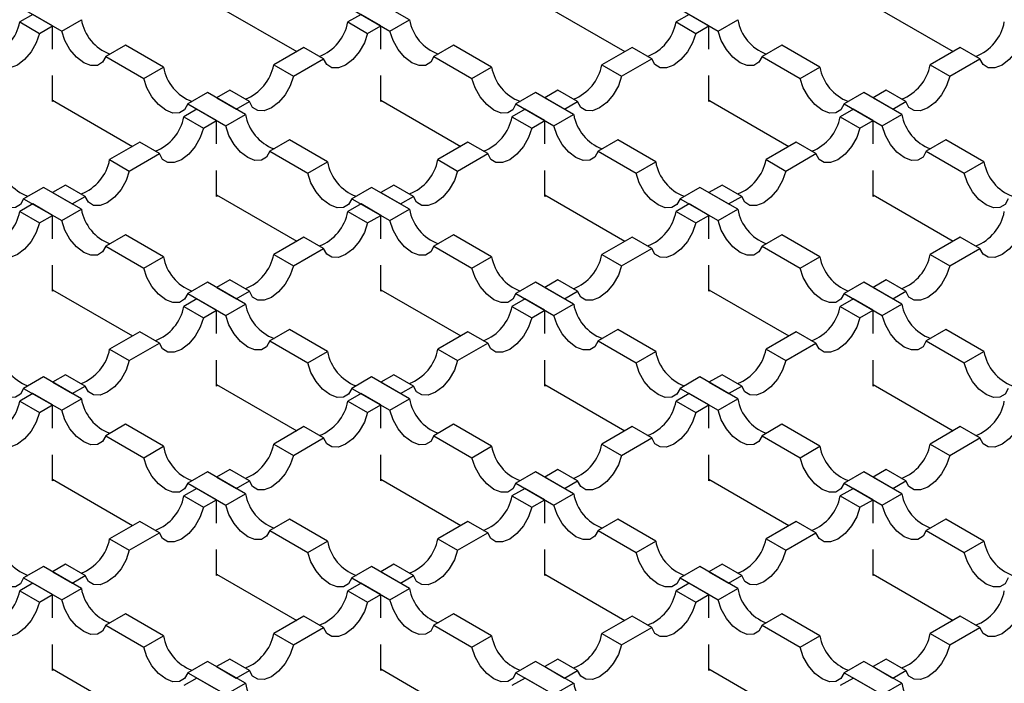
# Model space of a CAD drawing. Units: millimetres. Extents: x 0 to 420, y 0 to 297.
# Drawn here: x 143 to 164, y 69 to 84 of the extents above; entities that cross this region are included whole.
import ezdxf

# ---------------------------------------------------------------- set-up
doc = ezdxf.new("R2010")
doc.units = ezdxf.units.MM

msp = doc.modelspace()

# ---------------------------------------------------------------- linework, layer by layer
at = {"color": 7, "linetype": 'Continuous', "lineweight": 25}
for p, q in [((150.957, 83.751), (150.138, 84.223)), ((146.8, 84.06), (148.525, 83.064)), ((153.871, 84.06), (155.596, 83.064)), ((160.942, 84.06), (162.667, 83.064)), ((142.84, 83.865), (142.558, 83.702)), ((142.642, 83.979), (143.462, 83.506)), ((143.264, 83.62), (142.84, 83.865)), ((149.911, 83.865), (149.629, 83.702)), ((149.714, 83.979), (150.533, 83.506)), ((150.335, 83.62), (149.911, 83.865)), ((156.982, 83.865), (156.7, 83.702)), ((156.785, 83.979), (157.604, 83.506)), ((157.406, 83.62), (156.982, 83.865)), ((142.558, 83.702), (142.982, 83.457)), ((142.982, 83.457), (143.264, 83.62)), ((143.264, 83.117), (143.264, 83.62)), ((143.462, 83.506), (143.886, 83.751)), ((149.629, 83.702), (150.053, 83.457)), ((150.053, 83.457), (150.335, 83.62)), ((150.335, 83.117), (150.335, 83.62)), ((150.533, 83.506), (150.957, 83.751)), ((156.7, 83.702), (157.124, 83.457)), ((157.124, 83.457), (157.406, 83.62)), ((157.406, 83.117), (157.406, 83.62)), ((157.604, 83.506), (158.028, 83.751)), ((144.834, 83.203), (144.41, 82.958)), ((145.654, 82.73), (144.834, 83.203)), ((151.906, 83.203), (151.481, 82.958)), ((152.725, 82.73), (151.906, 83.203)), ((158.977, 83.203), (158.552, 82.958)), ((159.796, 82.73), (158.977, 83.203)), ((144.41, 82.958), (145.229, 82.485)), ((148.68, 83.154), (148.031, 82.779)), ((149.104, 82.909), (148.68, 83.154)), ((151.481, 82.958), (152.3, 82.485)), ((155.751, 83.154), (155.102, 82.779)), ((156.175, 82.909), (155.751, 83.154)), ((158.552, 82.958), (159.371, 82.485)), ((162.822, 83.154), (162.173, 82.779)), ((163.246, 82.909), (162.822, 83.154)), ((148.031, 82.779), (148.455, 82.534)), ((148.455, 82.534), (149.104, 82.909)), ((155.102, 82.779), (155.526, 82.534)), ((155.526, 82.534), (156.175, 82.909)), ((162.173, 82.779), (162.597, 82.534)), ((162.597, 82.534), (163.246, 82.909)), ((143.264, 81.987), (143.264, 82.547)), ((145.229, 82.485), (145.654, 82.73)), ((150.335, 81.987), (150.335, 82.547)), ((152.3, 82.485), (152.725, 82.73)), ((157.406, 81.987), (157.406, 82.547)), ((159.371, 82.485), (159.796, 82.73)), ((146.602, 82.182), (146.178, 81.938)), ((147.421, 81.71), (146.602, 82.182)), ((147.082, 82.231), (146.8, 82.069)), ((147.506, 81.987), (147.082, 82.231)), ((153.673, 82.182), (153.249, 81.938)), ((154.492, 81.71), (153.673, 82.182)), ((154.153, 82.231), (153.871, 82.069)), ((154.577, 81.987), (154.153, 82.231)), ((160.744, 82.182), (160.32, 81.938)), ((161.563, 81.71), (160.744, 82.182)), ((161.224, 82.231), (160.942, 82.069)), ((161.648, 81.987), (161.224, 82.231)), ((143.264, 82.019), (144.989, 81.023)), ((143.292, 82.003), (143.264, 81.987)), ((146.178, 81.938), (146.997, 81.465)), ((146.8, 82.069), (147.224, 81.824)), ((147.224, 81.824), (147.506, 81.987)), ((150.335, 82.019), (152.06, 81.023)), ((150.363, 82.003), (150.335, 81.987)), ((153.249, 81.938), (154.068, 81.465)), ((153.871, 82.069), (154.295, 81.824)), ((154.295, 81.824), (154.577, 81.987)), ((157.406, 82.019), (159.131, 81.023)), ((157.435, 82.003), (157.406, 81.987)), ((160.32, 81.938), (161.139, 81.465)), ((160.942, 82.069), (161.366, 81.824)), ((161.366, 81.824), (161.648, 81.987)), ((146.375, 81.824), (146.093, 81.661)), ((146.8, 81.579), (146.375, 81.824)), ((146.997, 81.465), (147.421, 81.71)), ((153.446, 81.824), (153.164, 81.661)), ((153.871, 81.579), (153.446, 81.824)), ((154.068, 81.465), (154.492, 81.71)), ((160.518, 81.824), (160.235, 81.661)), ((160.942, 81.579), (160.518, 81.824)), ((161.139, 81.465), (161.563, 81.71)), ((146.093, 81.661), (146.517, 81.416)), ((146.517, 81.416), (146.8, 81.579)), ((146.8, 81.076), (146.8, 81.579)), ((153.164, 81.661), (153.588, 81.416)), ((153.588, 81.416), (153.871, 81.579)), ((153.871, 81.076), (153.871, 81.579)), ((160.235, 81.661), (160.66, 81.416)), ((160.66, 81.416), (160.942, 81.579)), ((160.942, 81.076), (160.942, 81.579)), ((145.144, 81.113), (144.495, 80.738)), ((145.569, 80.868), (145.144, 81.113)), ((148.37, 81.162), (147.946, 80.917)), ((149.189, 80.689), (148.37, 81.162)), ((152.216, 81.113), (151.566, 80.738)), ((152.64, 80.868), (152.216, 81.113)), ((155.441, 81.162), (155.017, 80.917)), ((156.26, 80.689), (155.441, 81.162)), ((159.287, 81.113), (158.637, 80.738)), ((159.711, 80.868), (159.287, 81.113)), ((162.512, 81.162), (162.088, 80.917)), ((163.331, 80.689), (162.512, 81.162)), ((144.919, 80.493), (145.569, 80.868)), ((147.946, 80.917), (148.765, 80.444)), ((151.99, 80.493), (152.64, 80.868)), ((155.017, 80.917), (155.836, 80.444)), ((159.061, 80.493), (159.711, 80.868)), ((162.088, 80.917), (162.907, 80.444)), ((144.495, 80.738), (144.919, 80.493)), ((148.765, 80.444), (149.189, 80.689)), ((151.566, 80.738), (151.99, 80.493)), ((155.836, 80.444), (156.26, 80.689)), ((158.637, 80.738), (159.061, 80.493)), ((162.907, 80.444), (163.331, 80.689)), ((146.8, 79.946), (146.8, 80.506)), ((153.871, 79.946), (153.871, 80.506)), ((160.942, 79.946), (160.942, 80.506)), ((143.546, 80.19), (143.264, 80.027)), ((143.971, 79.946), (143.546, 80.19)), ((150.617, 80.19), (150.335, 80.027)), ((151.042, 79.946), (150.617, 80.19)), ((157.689, 80.19), (157.406, 80.027)), ((158.113, 79.946), (157.689, 80.19)), ((143.067, 80.141), (142.642, 79.897)), ((143.886, 79.669), (143.067, 80.141)), ((143.264, 80.027), (143.688, 79.783)), ((146.8, 79.978), (148.525, 78.982)), ((150.138, 80.141), (149.714, 79.897)), ((150.957, 79.669), (150.138, 80.141)), ((150.335, 80.027), (150.759, 79.783)), ((153.871, 79.978), (155.596, 78.982)), ((157.209, 80.141), (156.785, 79.897)), ((158.028, 79.669), (157.209, 80.141)), ((157.406, 80.027), (157.831, 79.783)), ((160.942, 79.978), (162.667, 78.982)), ((142.84, 79.783), (142.558, 79.62)), ((142.642, 79.897), (143.462, 79.424)), ((143.264, 79.538), (142.84, 79.783)), ((143.688, 79.783), (143.971, 79.946)), ((146.828, 79.962), (146.8, 79.946)), ((149.911, 79.783), (149.629, 79.62)), ((149.714, 79.897), (150.533, 79.424)), ((150.335, 79.538), (149.911, 79.783)), ((150.759, 79.783), (151.042, 79.946)), ((153.899, 79.962), (153.871, 79.946)), ((156.982, 79.783), (156.7, 79.62)), ((156.785, 79.897), (157.604, 79.424)), ((157.406, 79.538), (156.982, 79.783)), ((157.831, 79.783), (158.113, 79.946)), ((160.97, 79.962), (160.942, 79.946)), ((142.558, 79.62), (142.982, 79.375)), ((143.462, 79.424), (143.886, 79.669)), ((149.629, 79.62), (150.053, 79.375)), ((150.533, 79.424), (150.957, 79.669)), ((156.7, 79.62), (157.124, 79.375)), ((157.604, 79.424), (158.028, 79.669)), ((142.982, 79.375), (143.264, 79.538)), ((143.264, 79.035), (143.264, 79.538)), ((150.053, 79.375), (150.335, 79.538)), ((150.335, 79.035), (150.335, 79.538)), ((157.124, 79.375), (157.406, 79.538)), ((157.406, 79.035), (157.406, 79.538)), ((144.834, 79.121), (144.41, 78.876)), ((145.654, 78.648), (144.834, 79.121)), ((148.68, 79.072), (148.031, 78.697)), ((149.104, 78.827), (148.68, 79.072)), ((151.906, 79.121), (151.481, 78.876)), ((152.725, 78.648), (151.906, 79.121)), ((155.751, 79.072), (155.102, 78.697)), ((156.175, 78.827), (155.751, 79.072)), ((158.977, 79.121), (158.552, 78.876)), ((159.796, 78.648), (158.977, 79.121)), ((162.822, 79.072), (162.173, 78.697)), ((163.246, 78.827), (162.822, 79.072)), ((144.41, 78.876), (145.229, 78.403)), ((148.455, 78.452), (149.104, 78.827)), ((151.481, 78.876), (152.3, 78.403)), ((155.526, 78.452), (156.175, 78.827)), ((158.552, 78.876), (159.371, 78.403)), ((162.597, 78.452), (163.246, 78.827)), ((145.229, 78.403), (145.654, 78.648)), ((148.031, 78.697), (148.455, 78.452)), ((152.3, 78.403), (152.725, 78.648)), ((155.102, 78.697), (155.526, 78.452)), ((159.371, 78.403), (159.796, 78.648)), ((162.173, 78.697), (162.597, 78.452)), ((143.264, 77.905), (143.264, 78.465)), ((150.335, 77.905), (150.335, 78.465)), ((157.406, 77.905), (157.406, 78.465)), ((146.602, 78.1), (146.178, 77.856)), ((147.421, 77.628), (146.602, 78.1)), ((147.082, 78.149), (146.8, 77.986)), ((147.506, 77.904), (147.082, 78.149)), ((153.673, 78.1), (153.249, 77.856)), ((154.492, 77.628), (153.673, 78.1)), ((154.153, 78.149), (153.871, 77.986)), ((154.577, 77.904), (154.153, 78.149)), ((160.744, 78.1), (160.32, 77.856)), ((161.563, 77.628), (160.744, 78.1)), ((161.224, 78.149), (160.942, 77.986)), ((161.648, 77.904), (161.224, 78.149)), ((143.264, 77.937), (144.989, 76.941)), ((143.292, 77.921), (143.264, 77.905)), ((146.178, 77.856), (146.997, 77.383)), ((146.8, 77.986), (147.224, 77.742)), ((147.224, 77.742), (147.506, 77.904)), ((150.335, 77.937), (152.06, 76.941)), ((150.363, 77.921), (150.335, 77.905)), ((153.249, 77.856), (154.068, 77.383)), ((153.871, 77.986), (154.295, 77.742)), ((154.295, 77.742), (154.577, 77.904)), ((157.406, 77.937), (159.131, 76.941)), ((157.435, 77.921), (157.406, 77.905)), ((160.32, 77.856), (161.139, 77.383)), ((160.942, 77.986), (161.366, 77.742)), ((161.366, 77.742), (161.648, 77.904)), ((146.375, 77.742), (146.093, 77.579)), ((146.8, 77.497), (146.375, 77.742)), ((153.446, 77.742), (153.164, 77.579)), ((153.871, 77.497), (153.446, 77.742)), ((160.518, 77.742), (160.235, 77.579)), ((160.942, 77.497), (160.518, 77.742)), ((146.093, 77.579), (146.517, 77.334)), ((146.517, 77.334), (146.8, 77.497)), ((146.8, 76.994), (146.8, 77.497)), ((146.997, 77.383), (147.421, 77.628)), ((153.164, 77.579), (153.588, 77.334)), ((153.588, 77.334), (153.871, 77.497)), ((153.871, 76.994), (153.871, 77.497)), ((154.068, 77.383), (154.492, 77.628)), ((160.235, 77.579), (160.66, 77.334)), ((160.66, 77.334), (160.942, 77.497)), ((160.942, 76.994), (160.942, 77.497)), ((161.139, 77.383), (161.563, 77.628)), ((145.144, 77.031), (144.495, 76.656)), ((145.569, 76.786), (145.144, 77.031)), ((148.37, 77.08), (147.946, 76.835)), ((149.189, 76.607), (148.37, 77.08)), ((152.216, 77.031), (151.566, 76.656)), ((152.64, 76.786), (152.216, 77.031)), ((155.441, 77.08), (155.017, 76.835)), ((156.26, 76.607), (155.441, 77.08)), ((159.287, 77.031), (158.637, 76.656)), ((159.711, 76.786), (159.287, 77.031)), ((162.512, 77.08), (162.088, 76.835)), ((163.331, 76.607), (162.512, 77.08)), ((147.946, 76.835), (148.765, 76.362)), ((155.017, 76.835), (155.836, 76.362)), ((162.088, 76.835), (162.907, 76.362)), ((144.495, 76.656), (144.919, 76.411)), ((144.919, 76.411), (145.569, 76.786)), ((148.765, 76.362), (149.189, 76.607)), ((151.566, 76.656), (151.99, 76.411)), ((151.99, 76.411), (152.64, 76.786)), ((155.836, 76.362), (156.26, 76.607)), ((158.637, 76.656), (159.061, 76.411)), ((159.061, 76.411), (159.711, 76.786)), ((162.907, 76.362), (163.331, 76.607)), ((146.8, 75.864), (146.8, 76.423)), ((153.871, 75.864), (153.871, 76.423)), ((160.942, 75.864), (160.942, 76.423)), ((143.067, 76.059), (142.642, 75.814)), ((143.886, 75.587), (143.067, 76.059)), ((143.546, 76.108), (143.264, 75.945)), ((143.264, 75.945), (143.688, 75.701)), ((143.971, 75.863), (143.546, 76.108)), ((150.138, 76.059), (149.714, 75.814)), ((150.957, 75.587), (150.138, 76.059)), ((150.617, 76.108), (150.335, 75.945)), ((150.335, 75.945), (150.759, 75.701)), ((151.042, 75.863), (150.617, 76.108)), ((157.209, 76.059), (156.785, 75.814)), ((158.028, 75.587), (157.209, 76.059)), ((157.689, 76.108), (157.406, 75.945)), ((157.406, 75.945), (157.831, 75.701)), ((158.113, 75.863), (157.689, 76.108)), ((142.642, 75.814), (143.462, 75.342)), ((143.688, 75.701), (143.971, 75.863)), ((146.8, 75.896), (148.525, 74.9)), ((146.828, 75.88), (146.8, 75.864)), ((149.714, 75.814), (150.533, 75.342)), ((150.759, 75.701), (151.042, 75.863)), ((153.871, 75.896), (155.596, 74.9)), ((153.899, 75.88), (153.871, 75.864)), ((156.785, 75.814), (157.604, 75.342)), ((157.831, 75.701), (158.113, 75.863)), ((160.942, 75.896), (162.667, 74.9)), ((160.97, 75.88), (160.942, 75.864)), ((142.84, 75.701), (142.558, 75.538)), ((142.558, 75.538), (142.982, 75.293)), ((143.264, 75.456), (142.84, 75.701)), ((143.462, 75.342), (143.886, 75.587)), ((149.911, 75.701), (149.629, 75.538)), ((149.629, 75.538), (150.053, 75.293)), ((150.335, 75.456), (149.911, 75.701)), ((150.533, 75.342), (150.957, 75.587)), ((156.982, 75.701), (156.7, 75.538)), ((156.7, 75.538), (157.124, 75.293)), ((157.406, 75.456), (156.982, 75.701)), ((157.604, 75.342), (158.028, 75.587)), ((142.982, 75.293), (143.264, 75.456)), ((143.264, 74.953), (143.264, 75.456)), ((150.053, 75.293), (150.335, 75.456)), ((150.335, 74.953), (150.335, 75.456)), ((157.124, 75.293), (157.406, 75.456)), ((157.406, 74.953), (157.406, 75.456)), ((144.834, 75.039), (144.41, 74.794)), ((145.654, 74.566), (144.834, 75.039)), ((148.68, 74.99), (148.031, 74.615)), ((149.104, 74.745), (148.68, 74.99)), ((151.906, 75.039), (151.481, 74.794)), ((152.725, 74.566), (151.906, 75.039)), ((155.751, 74.99), (155.102, 74.615)), ((156.175, 74.745), (155.751, 74.99)), ((158.977, 75.039), (158.552, 74.794)), ((159.796, 74.566), (158.977, 75.039)), ((162.822, 74.99), (162.173, 74.615)), ((163.246, 74.745), (162.822, 74.99)), ((144.41, 74.794), (145.229, 74.321)), ((148.455, 74.37), (149.104, 74.745)), ((151.481, 74.794), (152.3, 74.321)), ((155.526, 74.37), (156.175, 74.745)), ((158.552, 74.794), (159.371, 74.321)), ((162.597, 74.37), (163.246, 74.745)), ((145.229, 74.321), (145.654, 74.566)), ((148.031, 74.615), (148.455, 74.37)), ((152.3, 74.321), (152.725, 74.566)), ((155.102, 74.615), (155.526, 74.37)), ((159.371, 74.321), (159.796, 74.566)), ((162.173, 74.615), (162.597, 74.37)), ((143.264, 73.823), (143.264, 74.382)), ((150.335, 73.823), (150.335, 74.382)), ((157.406, 73.823), (157.406, 74.382)), ((147.082, 74.067), (146.8, 73.904)), ((147.506, 73.822), (147.082, 74.067)), ((154.153, 74.067), (153.871, 73.904)), ((154.577, 73.822), (154.153, 74.067)), ((161.224, 74.067), (160.942, 73.904)), ((161.648, 73.822), (161.224, 74.067)), ((143.264, 73.855), (144.989, 72.859)), ((143.292, 73.839), (143.264, 73.823)), ((146.602, 74.018), (146.178, 73.773)), ((147.421, 73.546), (146.602, 74.018)), ((146.8, 73.904), (147.224, 73.66)), ((147.224, 73.66), (147.506, 73.822)), ((150.335, 73.855), (152.06, 72.859)), ((150.363, 73.839), (150.335, 73.823)), ((153.673, 74.018), (153.249, 73.773)), ((154.492, 73.546), (153.673, 74.018)), ((153.871, 73.904), (154.295, 73.66)), ((154.295, 73.66), (154.577, 73.822)), ((157.406, 73.855), (159.131, 72.859)), ((157.435, 73.839), (157.406, 73.823)), ((160.744, 74.018), (160.32, 73.773)), ((161.563, 73.546), (160.744, 74.018)), ((160.942, 73.904), (161.366, 73.66)), ((161.366, 73.66), (161.648, 73.822)), ((146.375, 73.66), (146.093, 73.497)), ((146.178, 73.773), (146.997, 73.301)), ((146.8, 73.415), (146.375, 73.66)), ((153.446, 73.66), (153.164, 73.497)), ((153.249, 73.773), (154.068, 73.301)), ((153.871, 73.415), (153.446, 73.66)), ((160.518, 73.66), (160.235, 73.497)), ((160.32, 73.773), (161.139, 73.301)), ((160.942, 73.415), (160.518, 73.66)), ((146.093, 73.497), (146.517, 73.252)), ((146.517, 73.252), (146.8, 73.415)), ((146.8, 72.912), (146.8, 73.415)), ((146.997, 73.301), (147.421, 73.546)), ((153.164, 73.497), (153.588, 73.252)), ((153.588, 73.252), (153.871, 73.415)), ((153.871, 72.912), (153.871, 73.415)), ((154.068, 73.301), (154.492, 73.546)), ((160.235, 73.497), (160.66, 73.252)), ((160.66, 73.252), (160.942, 73.415)), ((160.942, 72.912), (160.942, 73.415)), ((161.139, 73.301), (161.563, 73.546)), ((148.37, 72.998), (147.946, 72.753)), ((149.189, 72.525), (148.37, 72.998)), ((155.441, 72.998), (155.017, 72.753)), ((156.26, 72.525), (155.441, 72.998)), ((162.512, 72.998), (162.088, 72.753)), ((163.331, 72.525), (162.512, 72.998)), ((145.144, 72.949), (144.495, 72.574)), ((145.569, 72.704), (145.144, 72.949)), ((152.216, 72.949), (151.566, 72.574)), ((152.64, 72.704), (152.216, 72.949)), ((159.287, 72.949), (158.637, 72.574)), ((159.711, 72.704), (159.287, 72.949)), ((144.495, 72.574), (144.919, 72.329)), ((144.919, 72.329), (145.569, 72.704)), ((147.946, 72.753), (148.765, 72.28)), ((151.566, 72.574), (151.99, 72.329)), ((151.99, 72.329), (152.64, 72.704)), ((155.017, 72.753), (155.836, 72.28)), ((158.637, 72.574), (159.061, 72.329)), ((159.061, 72.329), (159.711, 72.704)), ((162.088, 72.753), (162.907, 72.28)), ((146.8, 71.782), (146.8, 72.341)), ((148.765, 72.28), (149.189, 72.525)), ((153.871, 71.782), (153.871, 72.341)), ((155.836, 72.28), (156.26, 72.525)), ((160.942, 71.782), (160.942, 72.341)), ((162.907, 72.28), (163.331, 72.525)), ((143.067, 71.977), (142.642, 71.732)), ((143.886, 71.505), (143.067, 71.977)), ((143.546, 72.026), (143.264, 71.863)), ((143.971, 71.781), (143.546, 72.026)), ((150.138, 71.977), (149.714, 71.732)), ((150.957, 71.505), (150.138, 71.977)), ((150.617, 72.026), (150.335, 71.863)), ((151.042, 71.781), (150.617, 72.026)), ((157.209, 71.977), (156.785, 71.732)), ((158.028, 71.505), (157.209, 71.977)), ((157.689, 72.026), (157.406, 71.863)), ((158.113, 71.781), (157.689, 72.026)), ((142.642, 71.732), (143.462, 71.26)), ((143.264, 71.863), (143.688, 71.618)), ((143.688, 71.618), (143.971, 71.781)), ((146.8, 71.814), (148.525, 70.818)), ((146.828, 71.798), (146.8, 71.782)), ((149.714, 71.732), (150.533, 71.26)), ((150.335, 71.863), (150.759, 71.618)), ((150.759, 71.618), (151.042, 71.781)), ((153.871, 71.814), (155.596, 70.818)), ((153.899, 71.798), (153.871, 71.782)), ((156.785, 71.732), (157.604, 71.26)), ((157.406, 71.863), (157.831, 71.618)), ((157.831, 71.618), (158.113, 71.781)), ((160.942, 71.814), (162.667, 70.818)), ((160.97, 71.798), (160.942, 71.782)), ((142.84, 71.618), (142.558, 71.456)), ((143.264, 71.374), (142.84, 71.618)), ((143.462, 71.26), (143.886, 71.505)), ((149.911, 71.618), (149.629, 71.456)), ((150.335, 71.374), (149.911, 71.618)), ((150.533, 71.26), (150.957, 71.505)), ((156.982, 71.618), (156.7, 71.456)), ((157.406, 71.374), (156.982, 71.618)), ((157.604, 71.26), (158.028, 71.505)), ((142.558, 71.456), (142.982, 71.211)), ((142.982, 71.211), (143.264, 71.374)), ((143.264, 70.871), (143.264, 71.374)), ((149.629, 71.456), (150.053, 71.211)), ((150.053, 71.211), (150.335, 71.374)), ((150.335, 70.871), (150.335, 71.374)), ((156.7, 71.456), (157.124, 71.211)), ((157.124, 71.211), (157.406, 71.374)), ((157.406, 70.871), (157.406, 71.374)), ((144.834, 70.957), (144.41, 70.712)), ((145.654, 70.484), (144.834, 70.957)), ((148.68, 70.908), (148.031, 70.533)), ((149.104, 70.663), (148.68, 70.908)), ((151.906, 70.957), (151.481, 70.712)), ((152.725, 70.484), (151.906, 70.957)), ((155.751, 70.908), (155.102, 70.533)), ((156.175, 70.663), (155.751, 70.908)), ((158.977, 70.957), (158.552, 70.712)), ((159.796, 70.484), (158.977, 70.957)), ((162.822, 70.908), (162.173, 70.533)), ((163.246, 70.663), (162.822, 70.908)), ((144.41, 70.712), (145.229, 70.239)), ((148.455, 70.288), (149.104, 70.663)), ((151.481, 70.712), (152.3, 70.239)), ((155.526, 70.288), (156.175, 70.663)), ((158.552, 70.712), (159.371, 70.239)), ((162.597, 70.288), (163.246, 70.663)), ((145.229, 70.239), (145.654, 70.484)), ((148.031, 70.533), (148.455, 70.288)), ((152.3, 70.239), (152.725, 70.484)), ((155.102, 70.533), (155.526, 70.288)), ((159.371, 70.239), (159.796, 70.484)), ((162.173, 70.533), (162.597, 70.288)), ((143.264, 69.74), (143.264, 70.3)), ((150.335, 69.74), (150.335, 70.3)), ((157.406, 69.74), (157.406, 70.3)), ((146.602, 69.936), (146.178, 69.691)), ((147.421, 69.464), (146.602, 69.936)), ((147.082, 69.985), (146.8, 69.822)), ((146.8, 69.822), (147.224, 69.577)), ((147.506, 69.74), (147.082, 69.985)), ((153.673, 69.936), (153.249, 69.691)), ((154.492, 69.464), (153.673, 69.936)), ((154.153, 69.985), (153.871, 69.822)), ((153.871, 69.822), (154.295, 69.577)), ((154.577, 69.74), (154.153, 69.985)), ((160.744, 69.936), (160.32, 69.691)), ((161.563, 69.464), (160.744, 69.936)), ((161.224, 69.985), (160.942, 69.822)), ((160.942, 69.822), (161.366, 69.577)), ((161.648, 69.74), (161.224, 69.985)), ((143.264, 69.773), (144.989, 68.777)), ((143.292, 69.757), (143.264, 69.74)), ((146.178, 69.691), (146.997, 69.219)), ((147.224, 69.577), (147.506, 69.74)), ((150.335, 69.773), (152.06, 68.777)), ((150.363, 69.757), (150.335, 69.74)), ((153.249, 69.691), (154.068, 69.219)), ((154.295, 69.577), (154.577, 69.74)), ((157.406, 69.773), (159.131, 68.777)), ((157.435, 69.757), (157.406, 69.74)), ((160.32, 69.691), (161.139, 69.219)), ((161.366, 69.577), (161.648, 69.74)), ((146.375, 69.577), (146.093, 69.415)), ((146.8, 69.333), (146.375, 69.577)), ((146.997, 69.219), (147.421, 69.464)), ((153.446, 69.577), (153.164, 69.415)), ((153.871, 69.333), (153.446, 69.577)), ((154.068, 69.219), (154.492, 69.464)), ((160.518, 69.577), (160.235, 69.415)), ((160.942, 69.333), (160.518, 69.577)), ((161.139, 69.219), (161.563, 69.464))]:
    msp.add_line(p, q, dxfattribs=at)
at = {"color": 7, "linetype": 'Continuous', "lineweight": 25, "flags": 128}
for points in [[(142.982, 83.457), (142.913, 83.253), (142.803, 83.059), (142.663, 82.894), (142.508, 82.775), (142.352, 82.714), (142.212, 82.717), (142.102, 82.785), (142.033, 82.909)], [(144.41, 82.958), (144.342, 82.834), (144.232, 82.766), (144.092, 82.763), (143.936, 82.824), (143.78, 82.943), (143.64, 83.108), (143.53, 83.302), (143.462, 83.506)], [(150.053, 83.457), (149.984, 83.253), (149.874, 83.059), (149.734, 82.894), (149.579, 82.775), (149.423, 82.714), (149.283, 82.717), (149.173, 82.785), (149.104, 82.909)], [(151.481, 82.958), (151.413, 82.834), (151.303, 82.766), (151.163, 82.763), (151.007, 82.824), (150.851, 82.943), (150.711, 83.108), (150.601, 83.302), (150.533, 83.506)], [(157.124, 83.457), (157.055, 83.253), (156.945, 83.059), (156.805, 82.894), (156.65, 82.775), (156.494, 82.714), (156.354, 82.717), (156.244, 82.785), (156.175, 82.909)], [(158.552, 82.958), (158.484, 82.834), (158.374, 82.766), (158.234, 82.763), (158.078, 82.824), (157.922, 82.943), (157.782, 83.108), (157.672, 83.302), (157.604, 83.506)], [(164.195, 83.457), (164.126, 83.253), (164.017, 83.059), (163.877, 82.894), (163.721, 82.775), (163.565, 82.714), (163.425, 82.717), (163.315, 82.785), (163.246, 82.909)], [(148.455, 82.534), (148.386, 82.33), (148.276, 82.136), (148.136, 81.971), (147.981, 81.852), (147.825, 81.791), (147.685, 81.795), (147.575, 81.862), (147.506, 81.987)], [(155.526, 82.534), (155.457, 82.33), (155.347, 82.136), (155.207, 81.971), (155.052, 81.852), (154.896, 81.791), (154.756, 81.795), (154.646, 81.862), (154.577, 81.987)], [(162.597, 82.534), (162.528, 82.33), (162.418, 82.136), (162.278, 81.971), (162.123, 81.852), (161.967, 81.791), (161.827, 81.795), (161.717, 81.862), (161.648, 81.987)], [(146.178, 81.938), (146.109, 81.813), (145.999, 81.746), (145.859, 81.742), (145.704, 81.803), (145.548, 81.922), (145.408, 82.087), (145.298, 82.281), (145.229, 82.485)], [(153.249, 81.938), (153.18, 81.813), (153.071, 81.746), (152.931, 81.742), (152.775, 81.803), (152.619, 81.922), (152.479, 82.087), (152.369, 82.281), (152.3, 82.485)], [(160.32, 81.938), (160.251, 81.813), (160.142, 81.746), (160.002, 81.742), (159.846, 81.803), (159.69, 81.922), (159.55, 82.087), (159.44, 82.281), (159.371, 82.485)], [(147.946, 80.917), (147.877, 80.793), (147.767, 80.725), (147.627, 80.722), (147.471, 80.783), (147.316, 80.902), (147.176, 81.067), (147.066, 81.261), (146.997, 81.465)], [(155.017, 80.917), (154.948, 80.793), (154.838, 80.725), (154.698, 80.722), (154.542, 80.783), (154.387, 80.902), (154.247, 81.067), (154.137, 81.261), (154.068, 81.465)], [(162.088, 80.917), (162.019, 80.793), (161.909, 80.725), (161.769, 80.722), (161.614, 80.783), (161.458, 80.902), (161.318, 81.067), (161.208, 81.261), (161.139, 81.465)], [(146.517, 81.416), (146.449, 81.212), (146.339, 81.018), (146.199, 80.853), (146.043, 80.734), (145.887, 80.673), (145.747, 80.676), (145.637, 80.744), (145.569, 80.868)], [(153.588, 81.416), (153.52, 81.212), (153.41, 81.018), (153.27, 80.853), (153.114, 80.734), (152.958, 80.673), (152.818, 80.676), (152.708, 80.744), (152.64, 80.868)], [(160.66, 81.416), (160.591, 81.212), (160.481, 81.018), (160.341, 80.853), (160.185, 80.734), (160.029, 80.673), (159.889, 80.676), (159.779, 80.744), (159.711, 80.868)], [(142.642, 79.897), (142.574, 79.772), (142.464, 79.705), (142.324, 79.701), (142.168, 79.762), (142.012, 79.881), (141.872, 80.046), (141.762, 80.24), (141.694, 80.444)], [(144.919, 80.493), (144.851, 80.289), (144.741, 80.095), (144.601, 79.93), (144.445, 79.811), (144.289, 79.75), (144.149, 79.754), (144.039, 79.821), (143.971, 79.946)], [(149.714, 79.897), (149.645, 79.772), (149.535, 79.705), (149.395, 79.701), (149.239, 79.762), (149.083, 79.881), (148.943, 80.046), (148.833, 80.24), (148.765, 80.444)], [(151.99, 80.493), (151.922, 80.289), (151.812, 80.095), (151.672, 79.93), (151.516, 79.811), (151.36, 79.75), (151.22, 79.754), (151.11, 79.821), (151.042, 79.946)], [(156.785, 79.897), (156.716, 79.772), (156.606, 79.705), (156.466, 79.701), (156.31, 79.762), (156.154, 79.881), (156.014, 80.046), (155.905, 80.24), (155.836, 80.444)], [(159.061, 80.493), (158.993, 80.289), (158.883, 80.095), (158.743, 79.93), (158.587, 79.811), (158.431, 79.75), (158.291, 79.754), (158.181, 79.821), (158.113, 79.946)], [(163.856, 79.897), (163.787, 79.772), (163.677, 79.705), (163.537, 79.701), (163.381, 79.762), (163.225, 79.881), (163.086, 80.046), (162.976, 80.24), (162.907, 80.444)], [(142.982, 79.375), (142.913, 79.171), (142.803, 78.977), (142.663, 78.812), (142.508, 78.693), (142.352, 78.632), (142.212, 78.635), (142.102, 78.703), (142.033, 78.827)], [(144.41, 78.876), (144.342, 78.752), (144.232, 78.684), (144.092, 78.681), (143.936, 78.742), (143.78, 78.861), (143.64, 79.026), (143.53, 79.22), (143.462, 79.424)], [(150.053, 79.375), (149.984, 79.171), (149.874, 78.977), (149.734, 78.812), (149.579, 78.693), (149.423, 78.632), (149.283, 78.635), (149.173, 78.703), (149.104, 78.827)], [(151.481, 78.876), (151.413, 78.752), (151.303, 78.684), (151.163, 78.681), (151.007, 78.742), (150.851, 78.861), (150.711, 79.026), (150.601, 79.22), (150.533, 79.424)], [(157.124, 79.375), (157.055, 79.171), (156.945, 78.977), (156.805, 78.812), (156.65, 78.693), (156.494, 78.632), (156.354, 78.635), (156.244, 78.703), (156.175, 78.827)], [(158.552, 78.876), (158.484, 78.752), (158.374, 78.684), (158.234, 78.681), (158.078, 78.742), (157.922, 78.861), (157.782, 79.026), (157.672, 79.22), (157.604, 79.424)], [(164.195, 79.375), (164.126, 79.171), (164.017, 78.977), (163.877, 78.812), (163.721, 78.693), (163.565, 78.632), (163.425, 78.635), (163.315, 78.703), (163.246, 78.827)], [(146.178, 77.856), (146.109, 77.731), (145.999, 77.664), (145.859, 77.66), (145.704, 77.721), (145.548, 77.84), (145.408, 78.005), (145.298, 78.199), (145.229, 78.403)], [(148.455, 78.452), (148.386, 78.248), (148.276, 78.054), (148.136, 77.889), (147.981, 77.77), (147.825, 77.709), (147.685, 77.713), (147.575, 77.78), (147.506, 77.904)], [(153.249, 77.856), (153.18, 77.731), (153.071, 77.664), (152.931, 77.66), (152.775, 77.721), (152.619, 77.84), (152.479, 78.005), (152.369, 78.199), (152.3, 78.403)], [(155.526, 78.452), (155.457, 78.248), (155.347, 78.054), (155.207, 77.889), (155.052, 77.77), (154.896, 77.709), (154.756, 77.713), (154.646, 77.78), (154.577, 77.904)], [(160.32, 77.856), (160.251, 77.731), (160.142, 77.664), (160.002, 77.66), (159.846, 77.721), (159.69, 77.84), (159.55, 78.005), (159.44, 78.199), (159.371, 78.403)], [(162.597, 78.452), (162.528, 78.248), (162.418, 78.054), (162.278, 77.889), (162.123, 77.77), (161.967, 77.709), (161.827, 77.713), (161.717, 77.78), (161.648, 77.904)], [(146.517, 77.334), (146.449, 77.13), (146.339, 76.936), (146.199, 76.771), (146.043, 76.652), (145.887, 76.591), (145.747, 76.594), (145.637, 76.662), (145.569, 76.786)], [(147.946, 76.835), (147.877, 76.71), (147.767, 76.643), (147.627, 76.64), (147.471, 76.701), (147.316, 76.82), (147.176, 76.985), (147.066, 77.179), (146.997, 77.383)], [(153.588, 77.334), (153.52, 77.13), (153.41, 76.936), (153.27, 76.771), (153.114, 76.652), (152.958, 76.591), (152.818, 76.594), (152.708, 76.662), (152.64, 76.786)], [(155.017, 76.835), (154.948, 76.71), (154.838, 76.643), (154.698, 76.64), (154.542, 76.701), (154.387, 76.82), (154.247, 76.985), (154.137, 77.179), (154.068, 77.383)], [(160.66, 77.334), (160.591, 77.13), (160.481, 76.936), (160.341, 76.771), (160.185, 76.652), (160.029, 76.591), (159.889, 76.594), (159.779, 76.662), (159.711, 76.786)], [(162.088, 76.835), (162.019, 76.71), (161.909, 76.643), (161.769, 76.64), (161.614, 76.701), (161.458, 76.82), (161.318, 76.985), (161.208, 77.179), (161.139, 77.383)], [(144.919, 76.411), (144.851, 76.207), (144.741, 76.013), (144.601, 75.848), (144.445, 75.729), (144.289, 75.668), (144.149, 75.672), (144.039, 75.739), (143.971, 75.863)], [(151.99, 76.411), (151.922, 76.207), (151.812, 76.013), (151.672, 75.848), (151.516, 75.729), (151.36, 75.668), (151.22, 75.672), (151.11, 75.739), (151.042, 75.863)], [(159.061, 76.411), (158.993, 76.207), (158.883, 76.013), (158.743, 75.848), (158.587, 75.729), (158.431, 75.668), (158.291, 75.672), (158.181, 75.739), (158.113, 75.863)], [(142.642, 75.814), (142.574, 75.69), (142.464, 75.623), (142.324, 75.619), (142.168, 75.68), (142.012, 75.799), (141.872, 75.964), (141.762, 76.158), (141.694, 76.362)], [(149.714, 75.814), (149.645, 75.69), (149.535, 75.623), (149.395, 75.619), (149.239, 75.68), (149.083, 75.799), (148.943, 75.964), (148.833, 76.158), (148.765, 76.362)], [(156.785, 75.814), (156.716, 75.69), (156.606, 75.623), (156.466, 75.619), (156.31, 75.68), (156.154, 75.799), (156.014, 75.964), (155.905, 76.158), (155.836, 76.362)], [(163.856, 75.814), (163.787, 75.69), (163.677, 75.623), (163.537, 75.619), (163.381, 75.68), (163.225, 75.799), (163.086, 75.964), (162.976, 76.158), (162.907, 76.362)], [(144.41, 74.794), (144.342, 74.669), (144.232, 74.602), (144.092, 74.599), (143.936, 74.66), (143.78, 74.779), (143.64, 74.944), (143.53, 75.138), (143.462, 75.342)], [(151.481, 74.794), (151.413, 74.669), (151.303, 74.602), (151.163, 74.599), (151.007, 74.66), (150.851, 74.779), (150.711, 74.944), (150.601, 75.138), (150.533, 75.342)], [(158.552, 74.794), (158.484, 74.669), (158.374, 74.602), (158.234, 74.599), (158.078, 74.66), (157.922, 74.779), (157.782, 74.944), (157.672, 75.138), (157.604, 75.342)], [(142.982, 75.293), (142.913, 75.089), (142.803, 74.895), (142.663, 74.73), (142.508, 74.611), (142.352, 74.55), (142.212, 74.553), (142.102, 74.62), (142.033, 74.745)], [(150.053, 75.293), (149.984, 75.089), (149.874, 74.895), (149.734, 74.73), (149.579, 74.611), (149.423, 74.55), (149.283, 74.553), (149.173, 74.62), (149.104, 74.745)], [(157.124, 75.293), (157.055, 75.089), (156.945, 74.895), (156.805, 74.73), (156.65, 74.611), (156.494, 74.55), (156.354, 74.553), (156.244, 74.62), (156.175, 74.745)], [(164.195, 75.293), (164.126, 75.089), (164.017, 74.895), (163.877, 74.73), (163.721, 74.611), (163.565, 74.55), (163.425, 74.553), (163.315, 74.62), (163.246, 74.745)], [(146.178, 73.773), (146.109, 73.649), (145.999, 73.582), (145.859, 73.578), (145.704, 73.639), (145.548, 73.758), (145.408, 73.923), (145.298, 74.117), (145.229, 74.321)], [(148.455, 74.37), (148.386, 74.166), (148.276, 73.972), (148.136, 73.807), (147.981, 73.688), (147.825, 73.627), (147.685, 73.631), (147.575, 73.698), (147.506, 73.822)], [(153.249, 73.773), (153.18, 73.649), (153.071, 73.582), (152.931, 73.578), (152.775, 73.639), (152.619, 73.758), (152.479, 73.923), (152.369, 74.117), (152.3, 74.321)], [(155.526, 74.37), (155.457, 74.166), (155.347, 73.972), (155.207, 73.807), (155.052, 73.688), (154.896, 73.627), (154.756, 73.631), (154.646, 73.698), (154.577, 73.822)], [(160.32, 73.773), (160.251, 73.649), (160.142, 73.582), (160.002, 73.578), (159.846, 73.639), (159.69, 73.758), (159.55, 73.923), (159.44, 74.117), (159.371, 74.321)], [(162.597, 74.37), (162.528, 74.166), (162.418, 73.972), (162.278, 73.807), (162.123, 73.688), (161.967, 73.627), (161.827, 73.631), (161.717, 73.698), (161.648, 73.822)], [(146.517, 73.252), (146.449, 73.048), (146.339, 72.854), (146.199, 72.689), (146.043, 72.57), (145.887, 72.509), (145.747, 72.512), (145.637, 72.579), (145.569, 72.704)], [(147.946, 72.753), (147.877, 72.628), (147.767, 72.561), (147.627, 72.558), (147.471, 72.619), (147.316, 72.738), (147.176, 72.903), (147.066, 73.097), (146.997, 73.301)], [(153.588, 73.252), (153.52, 73.048), (153.41, 72.854), (153.27, 72.689), (153.114, 72.57), (152.958, 72.509), (152.818, 72.512), (152.708, 72.579), (152.64, 72.704)], [(155.017, 72.753), (154.948, 72.628), (154.838, 72.561), (154.698, 72.558), (154.542, 72.619), (154.387, 72.738), (154.247, 72.903), (154.137, 73.097), (154.068, 73.301)], [(160.66, 73.252), (160.591, 73.048), (160.481, 72.854), (160.341, 72.689), (160.185, 72.57), (160.029, 72.509), (159.889, 72.512), (159.779, 72.579), (159.711, 72.704)], [(162.088, 72.753), (162.019, 72.628), (161.909, 72.561), (161.769, 72.558), (161.614, 72.619), (161.458, 72.738), (161.318, 72.903), (161.208, 73.097), (161.139, 73.301)], [(142.642, 71.732), (142.574, 71.608), (142.464, 71.541), (142.324, 71.537), (142.168, 71.598), (142.012, 71.717), (141.872, 71.882), (141.762, 72.076), (141.694, 72.28)], [(144.919, 72.329), (144.851, 72.125), (144.741, 71.931), (144.601, 71.766), (144.445, 71.647), (144.289, 71.586), (144.149, 71.59), (144.039, 71.657), (143.971, 71.781)], [(149.714, 71.732), (149.645, 71.608), (149.535, 71.541), (149.395, 71.537), (149.239, 71.598), (149.083, 71.717), (148.943, 71.882), (148.833, 72.076), (148.765, 72.28)], [(151.99, 72.329), (151.922, 72.125), (151.812, 71.931), (151.672, 71.766), (151.516, 71.647), (151.36, 71.586), (151.22, 71.59), (151.11, 71.657), (151.042, 71.781)], [(156.785, 71.732), (156.716, 71.608), (156.606, 71.541), (156.466, 71.537), (156.31, 71.598), (156.154, 71.717), (156.014, 71.882), (155.905, 72.076), (155.836, 72.28)], [(159.061, 72.329), (158.993, 72.125), (158.883, 71.931), (158.743, 71.766), (158.587, 71.647), (158.431, 71.586), (158.291, 71.59), (158.181, 71.657), (158.113, 71.781)], [(163.856, 71.732), (163.787, 71.608), (163.677, 71.541), (163.537, 71.537), (163.381, 71.598), (163.225, 71.717), (163.086, 71.882), (162.976, 72.076), (162.907, 72.28)], [(142.982, 71.211), (142.913, 71.007), (142.803, 70.813), (142.663, 70.648), (142.508, 70.529), (142.352, 70.468), (142.212, 70.471), (142.102, 70.538), (142.033, 70.663)], [(144.41, 70.712), (144.342, 70.587), (144.232, 70.52), (144.092, 70.517), (143.936, 70.577), (143.78, 70.697), (143.64, 70.862), (143.53, 71.056), (143.462, 71.26)], [(150.053, 71.211), (149.984, 71.007), (149.874, 70.813), (149.734, 70.648), (149.579, 70.529), (149.423, 70.468), (149.283, 70.471), (149.173, 70.538), (149.104, 70.663)], [(151.481, 70.712), (151.413, 70.587), (151.303, 70.52), (151.163, 70.517), (151.007, 70.577), (150.851, 70.697), (150.711, 70.862), (150.601, 71.056), (150.533, 71.26)], [(157.124, 71.211), (157.055, 71.007), (156.945, 70.813), (156.805, 70.648), (156.65, 70.529), (156.494, 70.468), (156.354, 70.471), (156.244, 70.538), (156.175, 70.663)], [(158.552, 70.712), (158.484, 70.587), (158.374, 70.52), (158.234, 70.517), (158.078, 70.577), (157.922, 70.697), (157.782, 70.862), (157.672, 71.056), (157.604, 71.26)], [(164.195, 71.211), (164.126, 71.007), (164.017, 70.813), (163.877, 70.648), (163.721, 70.529), (163.565, 70.468), (163.425, 70.471), (163.315, 70.538), (163.246, 70.663)], [(146.178, 69.691), (146.109, 69.567), (145.999, 69.5), (145.859, 69.496), (145.704, 69.557), (145.548, 69.676), (145.408, 69.841), (145.298, 70.035), (145.229, 70.239)], [(148.455, 70.288), (148.386, 70.084), (148.276, 69.89), (148.136, 69.725), (147.981, 69.606), (147.825, 69.545), (147.685, 69.549), (147.575, 69.616), (147.506, 69.74)], [(153.249, 69.691), (153.18, 69.567), (153.071, 69.5), (152.931, 69.496), (152.775, 69.557), (152.619, 69.676), (152.479, 69.841), (152.369, 70.035), (152.3, 70.239)], [(155.526, 70.288), (155.457, 70.084), (155.347, 69.89), (155.207, 69.725), (155.052, 69.606), (154.896, 69.545), (154.756, 69.549), (154.646, 69.616), (154.577, 69.74)], [(160.32, 69.691), (160.251, 69.567), (160.142, 69.5), (160.002, 69.496), (159.846, 69.557), (159.69, 69.676), (159.55, 69.841), (159.44, 70.035), (159.371, 70.239)], [(162.597, 70.288), (162.528, 70.084), (162.418, 69.89), (162.278, 69.725), (162.123, 69.606), (161.967, 69.545), (161.827, 69.549), (161.717, 69.616), (161.648, 69.74)]]:
    msp.add_lwpolyline(points, dxfattribs=at)
at = {"color": 7, "linetype": 'Continuous', "lineweight": 25}
for centre, radius, start, end in [((141.583, 83.886), 0.992, 291.2011, 349.2698), ((144.842, 83.92), 0.971, 190.0601, 249.4691), ((148.654, 83.886), 0.992, 291.2011, 349.2698), ((151.913, 83.92), 0.971, 190.0601, 249.4691), ((155.725, 83.886), 0.992, 291.2011, 349.2698), ((158.984, 83.92), 0.971, 190.0601, 249.4691), ((162.796, 83.886), 0.992, 291.2011, 349.2698), ((147.056, 82.964), 0.992, 291.2011, 349.2698), ((154.127, 82.964), 0.992, 291.2011, 349.2698), ((161.198, 82.964), 0.992, 291.2011, 349.2698), ((146.61, 82.9), 0.971, 190.0601, 249.4691), ((153.681, 82.9), 0.971, 190.0601, 249.4691), ((160.752, 82.9), 0.971, 190.0601, 249.4691), ((148.378, 81.879), 0.971, 190.0601, 249.4691), ((155.449, 81.879), 0.971, 190.0601, 249.4691), ((162.52, 81.879), 0.971, 190.0601, 249.4691), ((145.119, 81.845), 0.992, 291.2011, 349.2698), ((152.19, 81.845), 0.992, 291.2011, 349.2698), ((159.261, 81.845), 0.992, 291.2011, 349.2698), ((143.074, 80.859), 0.971, 190.0601, 249.4691), ((143.521, 80.923), 0.992, 291.2011, 349.2698), ((150.145, 80.859), 0.971, 190.0601, 249.4691), ((150.592, 80.923), 0.992, 291.2011, 349.2698), ((157.216, 80.859), 0.971, 190.0601, 249.4691), ((157.663, 80.923), 0.992, 291.2011, 349.2698), ((164.288, 80.859), 0.971, 190.0601, 249.4691), ((141.583, 79.804), 0.992, 291.2011, 349.2698), ((144.842, 79.838), 0.971, 190.0601, 249.4691), ((148.654, 79.804), 0.992, 291.2011, 349.2698), ((151.913, 79.838), 0.971, 190.0601, 249.4691), ((155.725, 79.804), 0.992, 291.2011, 349.2698), ((158.984, 79.838), 0.971, 190.0601, 249.4691), ((162.796, 79.804), 0.992, 291.2011, 349.2698), ((146.61, 78.818), 0.971, 190.0601, 249.4691), ((147.056, 78.882), 0.992, 291.2011, 349.2698), ((153.681, 78.818), 0.971, 190.0601, 249.4691), ((154.127, 78.882), 0.992, 291.2011, 349.2698), ((160.752, 78.818), 0.971, 190.0601, 249.4691), ((161.198, 78.882), 0.992, 291.2011, 349.2698), ((145.119, 77.763), 0.992, 291.2011, 349.2698), ((148.378, 77.797), 0.971, 190.0601, 249.4691), ((152.19, 77.763), 0.992, 291.2011, 349.2698), ((155.449, 77.797), 0.971, 190.0601, 249.4691), ((159.261, 77.763), 0.992, 291.2011, 349.2698), ((162.52, 77.797), 0.971, 190.0601, 249.4691), ((143.074, 76.777), 0.971, 190.0601, 249.4691), ((143.521, 76.841), 0.992, 291.2011, 349.2698), ((150.145, 76.777), 0.971, 190.0601, 249.4691), ((150.592, 76.841), 0.992, 291.2011, 349.2698), ((157.216, 76.777), 0.971, 190.0601, 249.4691), ((157.663, 76.841), 0.992, 291.2011, 349.2698), ((164.288, 76.777), 0.971, 190.0601, 249.4691), ((141.583, 75.722), 0.992, 291.2011, 349.2698), ((144.842, 75.756), 0.971, 190.0601, 249.4691), ((148.654, 75.722), 0.992, 291.2011, 349.2698), ((151.913, 75.756), 0.971, 190.0601, 249.4691), ((155.725, 75.722), 0.992, 291.2011, 349.2698), ((158.984, 75.756), 0.971, 190.0601, 249.4691), ((162.796, 75.722), 0.992, 291.2011, 349.2698), ((146.61, 74.736), 0.971, 190.0601, 249.4691), ((147.056, 74.8), 0.992, 291.2011, 349.2698), ((153.681, 74.736), 0.971, 190.0601, 249.4691), ((154.127, 74.8), 0.992, 291.2011, 349.2698), ((160.752, 74.736), 0.971, 190.0601, 249.4691), ((161.198, 74.8), 0.992, 291.2011, 349.2698), ((145.119, 73.681), 0.992, 291.2011, 349.2698), ((148.378, 73.715), 0.971, 190.0601, 249.4691), ((152.19, 73.681), 0.992, 291.2011, 349.2698), ((155.449, 73.715), 0.971, 190.0601, 249.4691), ((159.261, 73.681), 0.992, 291.2011, 349.2698), ((162.52, 73.715), 0.971, 190.0601, 249.4691), ((143.521, 72.759), 0.992, 291.2011, 349.2698), ((150.592, 72.759), 0.992, 291.2011, 349.2698), ((157.663, 72.759), 0.992, 291.2011, 349.2698), ((143.074, 72.695), 0.971, 190.0601, 249.4691), ((150.145, 72.695), 0.971, 190.0601, 249.4691), ((157.216, 72.695), 0.971, 190.0601, 249.4691), ((164.288, 72.695), 0.971, 190.0601, 249.4691), ((144.842, 71.674), 0.971, 190.0601, 249.4691), ((151.913, 71.674), 0.971, 190.0601, 249.4691), ((158.984, 71.674), 0.971, 190.0601, 249.4691), ((141.583, 71.64), 0.992, 291.2011, 349.2698), ((148.654, 71.64), 0.992, 291.2011, 349.2698), ((155.725, 71.64), 0.992, 291.2011, 349.2698), ((162.796, 71.64), 0.992, 291.2011, 349.2698), ((146.61, 70.654), 0.971, 190.0601, 249.4691), ((147.056, 70.718), 0.992, 291.2011, 349.2698), ((153.681, 70.654), 0.971, 190.0601, 249.4691), ((154.127, 70.718), 0.992, 291.2011, 349.2698), ((160.752, 70.654), 0.971, 190.0601, 249.4691), ((161.198, 70.718), 0.992, 291.2011, 349.2698), ((148.378, 69.633), 0.971, 190.0601, 249.4691), ((155.449, 69.633), 0.971, 190.0601, 249.4691), ((162.52, 69.633), 0.971, 190.0601, 249.4691)]:
    msp.add_arc(centre, radius, start, end, dxfattribs=at)

doc.saveas('drawing.dxf')
